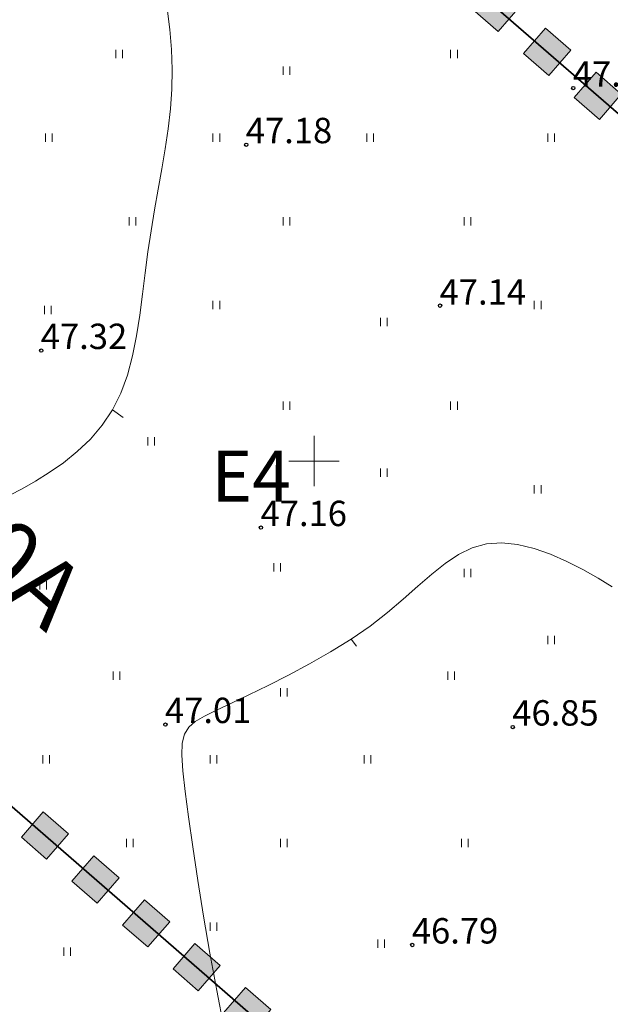
# Model space of a CAD drawing. Units: metres. Extents: x 550215 to 551265, y 6580910 to 6581990.
# Drawn here: x 550682 to 550718, y 6581168 to 6581226 of the extents above; entities that cross this region are included whole.
import ezdxf

# ---------------------------------------------------------------- set-up
doc = ezdxf.new("R2010")
doc.units = ezdxf.units.M
doc.header["$LTSCALE"] = 5.08
doc.linetypes.add('AUDIT_D_040524162901-0', pattern=[0])
doc.linetypes.add('STYLE_04', pattern=[0.787402, 0.590551, -0.19685])
doc.layers.get('0').update_dxf_attribs({"lineweight": 5})
for name, color, linetype, lineweight in [('HALJASTUS', 92, 'Continuous', 20), ('HORISONTAAL', 250, 'Continuous', 5), ('KORGUS', 9, 'Continuous', 5), ('plan krundi tähis', 1, 'Continuous', 5), ('planeeritav krundi piir', 1, 'Continuous', 35), ('planeeritav tulemüür', 251, 'Continuous', 5), ('RISTID', 7, 'Continuous', 5)]:
    doc.layers.add(name, color=color, linetype=linetype, lineweight=lineweight)
doc.layers.add('K-MP-KPkaabel', color=20, linetype='AUDIT_D_040524162901-0')
doc.styles.add('Arial', font='ARIAL.TTF')
doc.styles.add('Arial Black', font='txt')
doc.styles.add('Arial Narrow (bold)', font='txt')

# ---------------------------------------------------------------- blocks, each defined once
blk = doc.blocks.new('Group-4366')
for p, q in [((-24.436, -235.419), (-24.436, -234.919)), ((-24.036, -235.419), (-24.036, -234.919))]:
    blk.add_line(p, q)
blk = doc.blocks.new('Group-4371')
for p, q in [((-18.636, -240.419), (-18.636, -239.919)), ((-18.236, -240.419), (-18.236, -239.919))]:
    blk.add_line(p, q)
blk = doc.blocks.new('Group-4372')
for p, q in [((-23.636, -245.419), (-23.636, -244.919)), ((-23.236, -245.419), (-23.236, -244.919))]:
    blk.add_line(p, q)
blk = doc.blocks.new('Group-4386')
for p, q in [((-24.436, -256.419), (-24.436, -255.919)), ((-24.036, -256.419), (-24.036, -255.919))]:
    blk.add_line(p, q)
blk = doc.blocks.new('Group-4387')
for p, q in [((-19.436, -261.419), (-19.436, -260.919)), ((-19.036, -261.419), (-19.036, -260.919))]:
    blk.add_line(p, q)
blk = doc.blocks.new('Group-4406')
for p, q in [((-44.436, -235.419), (-44.436, -234.919)), ((-44.036, -235.419), (-44.036, -234.919))]:
    blk.add_line(p, q)
blk = doc.blocks.new('Group-4407')
for p, q in [((-34.436, -236.419), (-34.436, -235.919)), ((-34.036, -236.419), (-34.036, -235.919))]:
    blk.add_line(p, q)
blk = doc.blocks.new('Group-4408')
for p, q in [((-29.436, -240.419), (-29.436, -239.919)), ((-29.036, -240.419), (-29.036, -239.919))]:
    blk.add_line(p, q)
blk = doc.blocks.new('Group-4409')
for p, q in [((-38.636, -240.419), (-38.636, -239.919)), ((-38.236, -240.419), (-38.236, -239.919))]:
    blk.add_line(p, q)
blk = doc.blocks.new('Group-4410')
for p, q in [((-48.636, -240.419), (-48.636, -239.919)), ((-48.236, -240.419), (-48.236, -239.919))]:
    blk.add_line(p, q)
blk = doc.blocks.new('Group-4411')
for p, q in [((-43.636, -245.419), (-43.636, -244.919)), ((-43.236, -245.419), (-43.236, -244.919))]:
    blk.add_line(p, q)
blk = doc.blocks.new('Group-4412')
for p, q in [((-34.436, -245.419), (-34.436, -244.919)), ((-34.036, -245.419), (-34.036, -244.919))]:
    blk.add_line(p, q)
blk = doc.blocks.new('Group-4413')
for p, q in [((-28.636, -251.419), (-28.636, -250.919)), ((-28.236, -251.419), (-28.236, -250.919))]:
    blk.add_line(p, q)
blk = doc.blocks.new('Group-4414')
for p, q in [((-19.436, -250.419), (-19.436, -249.919)), ((-19.036, -250.419), (-19.036, -249.919))]:
    blk.add_line(p, q)
blk = doc.blocks.new('Group-4415')
for p, q in [((-38.636, -250.419), (-38.636, -249.919)), ((-38.236, -250.419), (-38.236, -249.919))]:
    blk.add_line(p, q)
blk = doc.blocks.new('Group-4416')
for p, q in [((-34.436, -256.419), (-34.436, -255.919)), ((-34.036, -256.419), (-34.036, -255.919))]:
    blk.add_line(p, q)
blk = doc.blocks.new('Group-4417')
for p, q in [((-28.636, -260.419), (-28.636, -259.919)), ((-28.236, -260.419), (-28.236, -259.919))]:
    blk.add_line(p, q)
blk = doc.blocks.new('Group-4418')
for p, q in [((-23.636, -266.419), (-23.636, -265.919)), ((-23.236, -266.419), (-23.236, -265.919))]:
    blk.add_line(p, q)
blk = doc.blocks.new('Group-4419')
for p, q in [((-18.636, -270.419), (-18.636, -269.919)), ((-18.236, -270.419), (-18.236, -269.919))]:
    blk.add_line(p, q)
blk = doc.blocks.new('Group-4613')
for p, q in [((-24.596, -272.535), (-24.596, -272.035)), ((-24.196, -272.535), (-24.196, -272.035))]:
    blk.add_line(p, q)
blk = doc.blocks.new('Group-4614')
for p, q in [((-23.796, -282.535), (-23.796, -282.035)), ((-23.396, -282.535), (-23.396, -282.035))]:
    blk.add_line(p, q)
blk = doc.blocks.new('Group-4615')
for p, q in [((-44.596, -272.535), (-44.596, -272.035)), ((-44.196, -272.535), (-44.196, -272.035))]:
    blk.add_line(p, q)
blk = doc.blocks.new('Group-4616')
for p, q in [((-34.596, -273.535), (-34.596, -273.035)), ((-34.196, -273.535), (-34.196, -273.035))]:
    blk.add_line(p, q)
blk = doc.blocks.new('Group-4617')
for p, q in [((-29.596, -277.535), (-29.596, -277.035)), ((-29.196, -277.535), (-29.196, -277.035))]:
    blk.add_line(p, q)
blk = doc.blocks.new('Group-4618')
for p, q in [((-38.796, -277.535), (-38.796, -277.035)), ((-38.396, -277.535), (-38.396, -277.035))]:
    blk.add_line(p, q)
blk = doc.blocks.new('Group-4619')
for p, q in [((-48.796, -277.535), (-48.796, -277.035)), ((-48.396, -277.535), (-48.396, -277.035))]:
    blk.add_line(p, q)
blk = doc.blocks.new('Group-4620')
for p, q in [((-43.796, -282.535), (-43.796, -282.035)), ((-43.396, -282.535), (-43.396, -282.035))]:
    blk.add_line(p, q)
blk = doc.blocks.new('Group-4621')
for p, q in [((-34.596, -282.535), (-34.596, -282.035)), ((-34.196, -282.535), (-34.196, -282.035))]:
    blk.add_line(p, q)
blk = doc.blocks.new('Group-4622')
for p, q in [((-28.796, -288.535), (-28.796, -288.035)), ((-28.396, -288.535), (-28.396, -288.035))]:
    blk.add_line(p, q)
blk = doc.blocks.new('Group-4623')
for p, q in [((-38.796, -287.535), (-38.796, -287.035)), ((-38.396, -287.535), (-38.396, -287.035))]:
    blk.add_line(p, q)
blk = doc.blocks.new('Group-4657')
for p, q in [((-47.551, -289.028), (-47.551, -288.528)), ((-47.151, -289.028), (-47.151, -288.528))]:
    blk.add_line(p, q)
blk = doc.blocks.new('Group-4663')
for p, q in [((-48.986, -267.157), (-48.986, -266.657)), ((-48.586, -267.157), (-48.586, -266.657))]:
    blk.add_line(p, q)
blk = doc.blocks.new('Group-4664')
for p, q in [((-34.998, -266.081), (-34.998, -265.581)), ((-34.598, -266.081), (-34.598, -265.581))]:
    blk.add_line(p, q)
blk = doc.blocks.new('Group-4665')
for p, q in [((-42.53, -258.551), (-42.53, -258.051)), ((-42.13, -258.551), (-42.13, -258.051))]:
    blk.add_line(p, q)
blk = doc.blocks.new('Group-4668')
for p, q in [((-48.704, -250.715), (-48.704, -250.215)), ((-48.304, -250.715), (-48.304, -250.215))]:
    blk.add_line(p, q)
blk = doc.blocks.new('Group-5290')
for p, q in [((-32.599, -257.981), (-32.599, -260.981)), ((-34.099, -259.481), (-31.099, -259.481))]:
    blk.add_line(p, q)
blk = doc.blocks.new('Group-5705')
at = {"layer": 'planeeritav tulemüür', "linetype": 'Continuous', "lineweight": 0}
for points in [[(-50.085, -281.935), (-48.774, -280.425), (-47.264, -281.736), (-48.575, -283.246)], [(-47.064, -284.557), (-45.753, -283.046), (-44.243, -284.357), (-45.553, -285.868)], [(-44.043, -287.178), (-42.732, -285.668), (-41.221, -286.979), (-42.532, -288.489)], [(-41.022, -289.8), (-39.711, -288.289), (-38.2, -289.6), (-39.511, -291.111)], [(-38, -292.421), (-36.69, -290.911), (-35.179, -292.222), (-36.49, -293.732)]]:
    blk.add_hatch(color=251, dxfattribs=at).paths.add_polyline_path(points)
at = {"layer": 'planeeritav tulemüür'}
for points in [[(-50.085, -281.935), (-48.774, -280.425), (-47.264, -281.736), (-48.575, -283.246)], [(-47.064, -284.557), (-45.753, -283.046), (-44.243, -284.357), (-45.553, -285.868)], [(-44.043, -287.178), (-42.732, -285.668), (-41.221, -286.979), (-42.532, -288.489)], [(-41.022, -289.8), (-39.711, -288.289), (-38.2, -289.6), (-39.511, -291.111)], [(-38, -292.421), (-36.69, -290.911), (-35.179, -292.222), (-36.49, -293.732)]]:
    blk.add_lwpolyline(points, close=True, dxfattribs=at)
blk = doc.blocks.new('Group-5826')
at = {"layer": 'planeeritav tulemüür', "linetype": 'Continuous', "lineweight": 0}
for points in [[(-23.103, -232.529), (-21.792, -231.019), (-20.281, -232.33), (-21.592, -233.84)], [(-20.082, -235.151), (-18.771, -233.64), (-17.26, -234.951), (-18.571, -236.462)], [(-17.06, -237.772), (-15.75, -236.262), (-14.239, -237.573), (-15.55, -239.083)]]:
    blk.add_hatch(color=251, dxfattribs=at).paths.add_polyline_path(points)
at = {"layer": 'planeeritav tulemüür'}
for points in [[(-23.103, -232.529), (-21.792, -231.019), (-20.281, -232.33), (-21.592, -233.84)], [(-20.082, -235.151), (-18.771, -233.64), (-17.26, -234.951), (-18.571, -236.462)], [(-17.06, -237.772), (-15.75, -236.262), (-14.239, -237.573), (-15.55, -239.083)]]:
    blk.add_lwpolyline(points, close=True, dxfattribs=at)

msp = doc.modelspace()

# ---------------------------------------------------------------- linework, layer by layer
at = {"layer": 'HORISONTAAL', "linetype": 'Continuous'}
for p, q in [((550687.965, 6581203.053), (550688.606, 6581202.602)), ((550702.213, 6581189.365), (550702.544, 6581188.944))]:
    msp.add_line(p, q, dxfattribs=at)
at = {"layer": 'HORISONTAAL', "linetype": 'STYLE_04'}
msp.add_lwpolyline([(550691.223, 6581227.012), (550691.385, 6581225.772), (550691.486, 6581224.568), (550691.526, 6581223.386), (550691.504, 6581222.212), (550691.421, 6581221.033), (550691.288, 6581219.846), (550691.115, 6581218.65), (550690.914, 6581217.444), (550690.698, 6581216.227), (550690.478, 6581214.998), (550690.265, 6581213.757), (550690.072, 6581212.502), (550689.905, 6581211.234), (550689.75, 6581209.965), (550689.587, 6581208.707), (550689.396, 6581207.474), (550689.158, 6581206.279), (550688.853, 6581205.135), (550688.462, 6581204.055), (550687.965, 6581203.053), (550687.35, 6581202.138), (550686.637, 6581201.31), (550685.854, 6581200.565), (550685.027, 6581199.901), (550684.184, 6581199.313), (550683.353, 6581198.798), (550682.56, 6581198.352), (550681.834, 6581197.973)], dxfattribs=at)
at = {"layer": 'HORISONTAAL', "linetype": 'Continuous', "flags": 128}
msp.add_lwpolyline([(550694.621, 6581166.205), (550694.185, 6581168.388), (550693.774, 6581170.618), (550693.394, 6581172.832), (550693.051, 6581174.968), (550692.751, 6581176.963), (550692.498, 6581178.754), (550692.298, 6581180.281), (550692.16, 6581181.498), (550692.096, 6581182.438), (550692.123, 6581183.152), (550692.256, 6581183.691), (550692.511, 6581184.107), (550692.904, 6581184.449), (550693.451, 6581184.771), (550694.168, 6581185.121), (550695.061, 6581185.543), (550696.101, 6581186.038), (550697.253, 6581186.599), (550698.477, 6581187.219), (550699.737, 6581187.892), (550700.994, 6581188.609), (550702.213, 6581189.365), (550703.354, 6581190.151), (550704.391, 6581190.958), (550705.336, 6581191.762), (550706.21, 6581192.538), (550707.037, 6581193.258), (550707.837, 6581193.896), (550708.634, 6581194.427), (550709.448, 6581194.824), (550710.303, 6581195.06), (550711.213, 6581195.119), (550712.167, 6581195.017), (550713.148, 6581194.78), (550714.136, 6581194.435), (550715.115, 6581194.008), (550716.066, 6581193.525), (550716.97, 6581193.012), (550717.81, 6581192.495)], dxfattribs=at)
at = {"layer": 'KORGUS', "linetype": 'ByBlock', "lineweight": -2}
for centre in [(550715.49, 6581222.27), (550695.95, 6581218.89), (550707.53, 6581209.28), (550683.7, 6581206.6), (550696.83, 6581196.03), (550691.12, 6581184.27), (550711.87, 6581184.12), (550705.87, 6581171.11)]:
    msp.add_circle(centre, 0.1, dxfattribs=at)
at = {"layer": 'planeeritav krundi piir'}
for p, q in [((550684.472, 6581249.99), (550779.382, 6581167.635)), ((550648.426, 6581208.448), (550742.168, 6581127.107))]:
    msp.add_line(p, q, dxfattribs=at)

# ---------------------------------------------------------------- block references
at = {"layer": 'HALJASTUS'}
for name in ['Group-4406', 'Group-4366', 'Group-4407', 'Group-4410', 'Group-4409', 'Group-4408', 'Group-4371', 'Group-4411', 'Group-4412', 'Group-4372', 'Group-4415', 'Group-4414', 'Group-4668', 'Group-4413', 'Group-4416', 'Group-4386', 'Group-4665', 'Group-4417', 'Group-4387', 'Group-4664', 'Group-4418', 'Group-4663', 'Group-4419', 'Group-4615', 'Group-4613', 'Group-4616', 'Group-4619', 'Group-4618', 'Group-4617', 'Group-4620', 'Group-4621', 'Group-4614', 'Group-4623', 'Group-4622', 'Group-4657']:
    msp.add_blockref(name, (550732.599, 6581459.481), dxfattribs=at)
at = {"layer": 'planeeritav tulemüür', "color": 7}
for name in ['Group-5826', 'Group-5705']:
    msp.add_blockref(name, (550732.599, 6581459.481), dxfattribs=at)
at = {"layer": 'RISTID'}
msp.add_blockref('Group-5290', (550732.599, 6581459.481), dxfattribs=at)

# ---------------------------------------------------------------- texts
at = {"layer": 'K-MP-KPkaabel', "color": 174, "linetype": 'Continuous', "insert": (550673.349, 6581201.638), "char_height": 4.04225, "attachment_point": 5, "rotation": 319.05148, "line_spacing_factor": 0.975772, "style": 'Arial Narrow (bold)'}
msp.add_mtext('{\\fArial Narrow|b1|i0|c186|p0;\\C5;105kW/160A}', dxfattribs=at)
at = {"layer": 'KORGUS', "linetype": 'ByBlock', "lineweight": -2, "style": 'Arial'}
for s, p in [('47.15', (550715.463, 6581222.359)), ('47.18', (550695.923, 6581218.979)), ('47.14', (550707.503, 6581209.343)), ('47.32', (550683.673, 6581206.69)), ('47.16', (550696.803, 6581196.119)), ('47.01', (550691.093, 6581184.359)), ('46.85', (550711.843, 6581184.209)), ('46.79', (550705.843, 6581171.199))]:
    msp.add_text(s, height=1.5158, dxfattribs=at).set_placement(p)
at = {"layer": 'plan krundi tähis', "insert": (550698.606, 6581200.618), "char_height": 3.03168, "attachment_point": 3, "line_spacing_factor": 1.186068, "style": 'Arial Black'}
msp.add_mtext('{\\C1;\\lE}{\\C1;\\l4}', dxfattribs=at)

doc.saveas('drawing.dxf')
